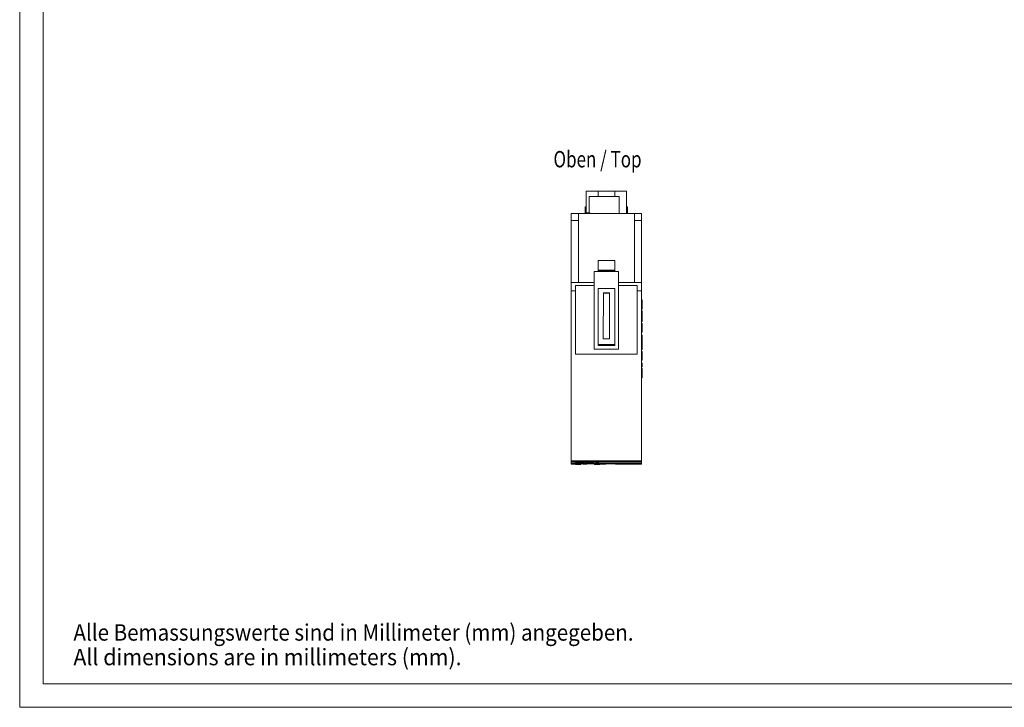
# Model space of a CAD drawing. Units: millimetres. Extents: x 0 to 420, y 0 to 297.
# Drawn here: x 0 to 210, y 0 to 147 of the extents above; entities that cross this region are included whole.
import ezdxf

# ---------------------------------------------------------------- set-up
doc = ezdxf.new("R2010")
doc.units = ezdxf.units.MM
for name, color, linetype in [('1', 7, 'Continuous'), ('200', 7, 'Continuous'), ('201', 7, 'Continuous')]:
    doc.layers.add(name, color=color, linetype=linetype)
doc.styles.add('blockfont', font='simplex.shx')
doc.styles.add('latin_extended', font='simplex.shx')

msp = doc.modelspace()

# ---------------------------------------------------------------- linework, layer by layer
at = {"layer": '1', "color": 7, "linetype": 'Continuous', "lineweight": 13}
for p, q in [((120.831, 110.097), (120.831, 105.447)), ((120.831, 110.097), (123.35, 110.097)), ((123.35, 110.097), (123.35, 108.947)), ((123.35, 110.097), (126.912, 110.097)), ((126.912, 110.097), (129.431, 110.097)), ((126.912, 110.097), (126.912, 108.947)), ((129.431, 110.097), (129.431, 105.347)), ((121.431, 105.447), (121.431, 108.947)), ((121.431, 108.947), (127.881, 108.947)), ((127.881, 105.347), (127.881, 108.947)), ((117.631, 105.347), (117.631, 103.847)), ((119.153, 105.347), (117.631, 105.347)), ((119.153, 105.347), (119.153, 90.618)), ((131.108, 105.347), (119.153, 105.347)), ((120.831, 106.747), (120.631, 106.747)), ((120.631, 106.747), (120.631, 105.747)), ((120.631, 105.747), (120.631, 105.447)), ((120.831, 105.747), (120.631, 105.747)), ((120.631, 105.447), (120.631, 105.347)), ((121.632, 105.447), (120.631, 105.447)), ((121.632, 105.447), (121.632, 105.347)), ((129.631, 106.747), (129.431, 106.747)), ((129.631, 105.747), (129.431, 105.747)), ((129.631, 106.747), (129.631, 105.747)), ((129.631, 105.747), (129.631, 105.347)), ((132.631, 105.347), (131.108, 105.347)), ((131.108, 105.347), (131.108, 90.618)), ((132.631, 105.347), (132.631, 103.847)), ((117.631, 90.618), (117.631, 103.847)), ((119.153, 103.847), (117.631, 103.847)), ((132.631, 103.847), (131.108, 103.847)), ((132.631, 90.618), (132.631, 103.847)), ((123.348, 95.311), (123.348, 93.247)), ((126.913, 95.311), (123.348, 95.311)), ((126.913, 95.311), (126.913, 93.247)), ((122.529, 90.618), (122.529, 92.945)), ((122.529, 92.945), (123.348, 92.945)), ((122.529, 92.936), (127.721, 92.936)), ((123.348, 93.247), (123.348, 93.047)), ((126.913, 93.247), (123.348, 93.247)), ((126.913, 93.047), (123.348, 93.047)), ((123.348, 93.047), (123.348, 92.945)), ((126.913, 93.247), (126.913, 93.047)), ((126.913, 93.047), (126.913, 92.945)), ((126.913, 92.945), (127.721, 92.945)), ((127.721, 90.618), (127.721, 92.945)), ((117.631, 90.618), (117.631, 88.847)), ((122.529, 90.618), (117.631, 90.618)), ((122.529, 90.618), (122.529, 89.958)), ((127.721, 90.618), (127.721, 89.958)), ((132.631, 90.618), (127.721, 90.618)), ((132.631, 90.618), (132.631, 88.847)), ((117.631, 88.847), (117.631, 52.572)), ((118.547, 88.847), (117.631, 88.847)), ((118.547, 89.958), (118.547, 88.847)), ((122.529, 89.958), (118.547, 89.958)), ((118.547, 88.847), (118.547, 75.347)), ((122.529, 89.958), (122.529, 76.347)), ((123.348, 89.347), (123.348, 77.347)), ((126.913, 89.347), (123.348, 89.347)), ((124.481, 88.368), (124.478, 78.586)), ((124.481, 88.356), (124.478, 78.586)), ((125.781, 88.368), (124.481, 88.368)), ((124.481, 88.368), (124.481, 88.356)), ((125.781, 88.356), (124.481, 88.356)), ((125.783, 78.586), (125.781, 88.368)), ((125.781, 88.368), (125.781, 88.356)), ((125.783, 78.586), (125.781, 88.356)), ((126.913, 89.347), (126.913, 77.347)), ((127.721, 89.958), (127.721, 76.347)), ((131.714, 89.958), (127.721, 89.958)), ((131.714, 89.958), (131.714, 88.847)), ((131.714, 88.847), (131.714, 75.347)), ((132.631, 88.847), (131.714, 88.847)), ((132.631, 88.847), (132.631, 52.572)), ((132.731, 86.89), (132.631, 86.89)), ((132.731, 86.715), (132.631, 86.715)), ((132.631, 84.928), (132.731, 84.928)), ((132.731, 84.534), (132.631, 84.534)), ((132.731, 84.002), (132.631, 84.002)), ((132.731, 84.534), (132.731, 84.002)), ((132.731, 84.002), (132.731, 83.125)), ((132.731, 83.125), (132.631, 83.125)), ((132.731, 82.3), (132.631, 82.3)), ((132.731, 83.125), (132.731, 82.3)), ((132.731, 81.875), (132.631, 81.875)), ((132.731, 81.848), (132.631, 81.848)), ((132.731, 79.986), (132.631, 79.986)), ((132.731, 81.875), (132.731, 81.848)), ((132.731, 81.848), (132.731, 79.986)), ((124.478, 78.586), (125.783, 78.586)), ((132.731, 79.401), (132.631, 79.401)), ((132.731, 78.497), (132.631, 78.497)), ((132.731, 77.885), (132.631, 77.885)), ((132.731, 79.401), (132.731, 78.497)), ((132.731, 78.497), (132.731, 77.885)), ((132.731, 77.885), (132.731, 77.22)), ((122.529, 76.411), (127.721, 76.411)), ((122.529, 76.347), (127.721, 76.347)), ((126.913, 77.347), (123.348, 77.347)), ((123.348, 77.347), (123.348, 77.152)), ((126.913, 77.152), (123.348, 77.152)), ((126.913, 77.347), (126.913, 77.152)), ((132.731, 77.22), (132.631, 77.22)), ((132.731, 76.316), (132.631, 76.316)), ((132.731, 75.864), (132.631, 75.864)), ((132.731, 75.837), (132.631, 75.837)), ((132.731, 77.22), (132.731, 76.316)), ((132.731, 75.864), (132.731, 75.837)), ((132.731, 75.837), (132.731, 74.002)), ((118.547, 75.347), (131.714, 75.347)), ((132.731, 74.002), (132.631, 74.002)), ((132.731, 73.417), (132.631, 73.417)), ((132.731, 72.646), (132.631, 72.646)), ((132.731, 72.26), (132.631, 72.26)), ((132.731, 72.087), (132.631, 72.087)), ((132.731, 73.417), (132.731, 72.646)), ((132.631, 70.279), (132.731, 70.279)), ((117.631, 52.572), (117.631, 52.34)), ((132.631, 52.572), (117.631, 52.572)), ((118.646, 52.448), (118.646, 52.548)), ((119.691, 52.448), (119.691, 52.548)), ((122.141, 52.424), (122.141, 52.524)), ((123.045, 52.436), (123.045, 52.536)), ((123.269, 52.403), (123.269, 52.503)), ((124.065, 52.406), (124.065, 52.506)), ((124.065, 52.405), (124.065, 52.505)), ((124.349, 52.428), (124.349, 52.528)), ((124.46, 52.428), (124.46, 52.528)), ((124.966, 52.428), (124.966, 52.528)), ((125.077, 52.428), (125.077, 52.528)), ((125.435, 52.428), (125.435, 52.528)), ((125.548, 52.428), (125.548, 52.528)), ((126.171, 52.411), (126.171, 52.511)), ((126.355, 52.428), (126.355, 52.528)), ((126.564, 52.444), (126.564, 52.544)), ((126.675, 52.444), (126.675, 52.544)), ((126.944, 52.428), (126.944, 52.528)), ((129.54, 52.53), (129.54, 52.43)), ((130.359, 52.436), (130.359, 52.536)), ((130.401, 52.4), (130.401, 52.5)), ((130.585, 52.448), (130.585, 52.548)), ((131.631, 52.448), (131.631, 52.548)), ((132.631, 52.572), (132.631, 52.34)), ((117.631, 52.097), (117.631, 52.34)), ((118.915, 52.34), (117.631, 52.34)), ((117.631, 51.847), (117.631, 52.097)), ((117.631, 52.097), (118.575, 52.097)), ((117.631, 51.847), (119.331, 51.847)), ((118.575, 52.193), (118.575, 52.017)), ((118.575, 52.193), (119.675, 52.193)), ((118.575, 52.017), (118.575, 51.976)), ((119.675, 52.017), (118.575, 52.017)), ((118.575, 51.976), (119.675, 51.976)), ((118.575, 51.761), (118.575, 51.847)), ((119.675, 51.761), (118.575, 51.761)), ((118.646, 52.448), (118.646, 52.443)), ((119.691, 52.448), (118.646, 52.448)), ((118.646, 52.443), (119.103, 52.443)), ((118.915, 52.333), (118.915, 52.433)), ((119.103, 52.443), (119.103, 52.381)), ((119.103, 52.381), (119.217, 52.381)), ((119.181, 52.344), (119.181, 52.381)), ((119.197, 52.345), (119.197, 52.381)), ((119.336, 52.345), (119.197, 52.345)), ((119.217, 52.381), (119.217, 52.443)), ((119.217, 52.443), (119.691, 52.443)), ((119.225, 52.339), (119.225, 52.284)), ((119.225, 52.284), (119.336, 52.284)), ((119.331, 51.847), (119.331, 51.976)), ((130.93, 51.914), (119.331, 51.914)), ((119.336, 52.345), (119.336, 52.443)), ((119.336, 52.284), (119.336, 52.345)), ((119.692, 52.34), (119.336, 52.34)), ((119.675, 52.193), (119.675, 52.017)), ((119.675, 52.097), (132.631, 52.097)), ((119.675, 51.976), (119.675, 52.017)), ((119.675, 51.761), (119.675, 51.914)), ((119.675, 51.873), (119.675, 51.914)), ((119.675, 51.873), (119.675, 51.873)), ((119.691, 52.443), (119.691, 52.448)), ((119.691, 52.286), (119.691, 52.386)), ((119.718, 52.324), (119.718, 52.424)), ((119.813, 52.327), (119.813, 52.427)), ((119.887, 52.448), (119.887, 52.381)), ((119.887, 52.381), (120, 52.381)), ((120, 52.381), (120, 52.437)), ((120.081, 51.876), (120.081, 51.914)), ((120.091, 52.309), (120.091, 52.409)), ((120.37, 52.326), (120.37, 52.395)), ((120.464, 52.324), (120.464, 52.385)), ((120.478, 51.857), (120.478, 51.914)), ((120.585, 51.857), (120.478, 51.857)), ((120.486, 52.285), (120.486, 52.382)), ((120.641, 52.34), (120.486, 52.34)), ((120.495, 52.381), (120.657, 52.381)), ((120.585, 51.857), (120.585, 51.914)), ((120.641, 52.291), (120.641, 52.381)), ((120.641, 52.291), (120.641, 52.284)), ((120.641, 52.284), (121.493, 52.284)), ((120.655, 52.292), (120.655, 52.381)), ((120.701, 52.337), (120.701, 52.386)), ((120.752, 52.288), (120.752, 52.29)), ((121.493, 52.288), (120.752, 52.288)), ((120.973, 51.876), (120.973, 51.914)), ((121.16, 52.438), (121.16, 52.381)), ((121.16, 52.381), (121.274, 52.381)), ((121.187, 52.097), (121.187, 52.009)), ((121.274, 52.381), (121.274, 52.448)), ((121.427, 52.33), (121.427, 52.43)), ((121.493, 52.288), (121.493, 52.388)), ((121.609, 52.34), (121.493, 52.34)), ((121.493, 52.284), (121.493, 52.288)), ((121.609, 52.306), (121.609, 52.406)), ((121.609, 52.306), (121.609, 52.3)), ((121.609, 52.3), (122.208, 52.3)), ((121.72, 52.304), (121.72, 52.305)), ((122.208, 52.304), (121.72, 52.304)), ((122.057, 52.345), (122.057, 52.445)), ((122.057, 52.445), (122.141, 52.445)), ((122.321, 52.345), (122.057, 52.345)), ((122.13, 52.341), (122.208, 52.341)), ((122.141, 52.424), (122.141, 52.406)), ((122.208, 52.341), (122.208, 52.304)), ((122.208, 52.3), (122.208, 52.284)), ((122.208, 52.284), (122.321, 52.284)), ((122.255, 52.406), (122.255, 52.424)), ((122.321, 52.345), (122.321, 52.384)), ((122.321, 52.304), (122.321, 52.345)), ((122.556, 52.304), (122.321, 52.304)), ((122.321, 52.284), (122.321, 52.3)), ((122.321, 52.3), (122.556, 52.3)), ((122.556, 52.304), (122.556, 52.381)), ((122.556, 52.3), (122.556, 52.304)), ((122.678, 52.34), (122.557, 52.34)), ((122.625, 51.873), (122.625, 51.914)), ((122.625, 51.817), (122.625, 51.914)), ((122.625, 51.761), (122.625, 51.914)), ((122.625, 51.873), (122.625, 51.873)), ((122.625, 51.817), (122.625, 51.817)), ((123.725, 51.761), (122.625, 51.761)), ((122.645, 52.344), (122.645, 52.381)), ((122.754, 52.345), (122.754, 52.381)), ((122.938, 52.393), (122.938, 52.435)), ((123.042, 52.392), (123.042, 52.436)), ((123.107, 52.284), (123.262, 52.284)), ((123.184, 52.289), (123.184, 52.389)), ((123.269, 52.403), (123.269, 52.402)), ((123.395, 52.397), (123.395, 52.412)), ((123.4, 52.396), (123.4, 52.413)), ((123.613, 52.345), (123.613, 52.381)), ((123.631, 51.914), (123.631, 51.852)), ((125.031, 51.852), (123.631, 51.852)), ((132.631, 52.34), (123.689, 52.34)), ((123.721, 52.344), (123.721, 52.381)), ((123.725, 51.761), (123.725, 51.852)), ((124.349, 52.428), (124.349, 52.395)), ((124.46, 52.428), (124.349, 52.428)), ((124.46, 52.395), (124.46, 52.428)), ((124.966, 52.428), (124.966, 52.399)), ((125.077, 52.428), (124.966, 52.428)), ((124.966, 52.387), (124.966, 52.381)), ((124.966, 52.381), (125.077, 52.381)), ((125.031, 51.914), (125.031, 51.852)), ((125.077, 52.381), (125.077, 52.428)), ((125.435, 52.428), (125.435, 52.381)), ((125.548, 52.428), (125.435, 52.428)), ((125.435, 52.381), (125.548, 52.381)), ((125.476, 51.914), (125.476, 51.907)), ((125.484, 51.904), (125.476, 51.907)), ((125.484, 51.892), (125.484, 51.914)), ((126.681, 51.892), (125.484, 51.892)), ((125.548, 52.423), (125.548, 52.428)), ((125.548, 52.381), (125.548, 52.411)), ((126.058, 52.411), (126.058, 52.381)), ((126.058, 52.381), (126.171, 52.381)), ((126.171, 52.381), (126.171, 52.411)), ((126.355, 52.428), (126.355, 52.423)), ((126.564, 52.428), (126.355, 52.428)), ((126.355, 52.423), (126.564, 52.423)), ((126.564, 52.444), (126.564, 52.428)), ((126.675, 52.444), (126.564, 52.444)), ((126.564, 52.423), (126.564, 52.392)), ((126.675, 52.428), (126.675, 52.444)), ((126.944, 52.428), (126.675, 52.428)), ((126.675, 52.392), (126.675, 52.423)), ((126.675, 52.423), (126.944, 52.423)), ((126.681, 51.892), (126.681, 51.914)), ((126.682, 51.908), (126.681, 51.907)), ((126.682, 51.908), (126.682, 51.914)), ((126.944, 52.487), (126.946, 52.487)), ((126.944, 52.423), (126.944, 52.428)), ((126.946, 52.387), (126.946, 52.487)), ((126.983, 52.383), (126.983, 52.483)), ((127.081, 51.858), (127.081, 51.914)), ((130.931, 51.858), (127.081, 51.858)), ((129.534, 52.493), (129.54, 52.494)), ((129.534, 52.393), (129.534, 52.493)), ((129.642, 52.395), (129.642, 52.421)), ((130.585, 52.448), (130.585, 52.443)), ((131.631, 52.448), (130.585, 52.448)), ((130.585, 52.443), (131.043, 52.443)), ((130.931, 52.078), (130.931, 52.097)), ((130.931, 52.078), (130.931, 51.847)), ((130.931, 51.847), (132.631, 51.847)), ((131.043, 52.443), (131.043, 52.381)), ((131.043, 52.381), (131.156, 52.381)), ((131.156, 52.381), (131.156, 52.443)), ((131.156, 52.443), (131.631, 52.443)), ((131.631, 52.443), (131.631, 52.448)), ((131.631, 52.097), (131.631, 52.096)), ((132.631, 52.097), (132.631, 52.34)), ((132.631, 51.847), (132.631, 52.097))]:
    msp.add_line(p, q, dxfattribs=at)
for centre, major_axis, ratio, start_param, end_param in [((104.019, 720.07), (-3.499, -668.201), 0.667617, 0.0429815, 0.0430412), ((100.644, 862.443), (2.267, -810.677), 0.606293, 0.0341519, 0.0348296), ((136.944, 765.957), (1.457, -714.192), 0.639903, 6.2422963, 6.2429668), ((104.012, 729.333), (-3.011, -677.565), 0.65934, 0.0420551, 0.042731), ((155.065, 1521.826), (-21.426, -1469.931), 0.444379, 6.2620105, 6.2621227), ((134.791, 673.331), (5.754, -621.554), 0.682985, 6.2343448, 6.2349986), ((155.065, 1521.826), (-21.426, -1469.931), 0.444379, 6.2622961, 6.2624355), ((124.392, 803.891), (-0.012, -752.124), 0.335694, 6.2661569, 6.2677326), ((138.212, 823.823), (-0.809, -772.059), 0.612128, 6.24654, 6.2471791), ((88.96, 1337.44), (17.011, -1285.549), 0.483774, 0.0227122, 0.0228729), ((103.914, 722.881), (-3.472, -671.112), 0.669293, 0.0437519, 0.0443748), ((105.832, 647.424), (-7.598, -595.635), 0.71199, 0.0516905, 0.0524181), ((134.457, 659.884), (6.241, -608.104), 0.686441, 6.2339707, 6.2347632), ((116.794, 799.207), (-0.016, -747.44), 0.32829, 0.0155135, 0.0170941), ((108.919, 806.001), (0.088, -754.136), 0.441769, 0.0378349, 0.0391814), ((108.764, 815.007), (0.279, -763.242), 0.439161, 0.0374964, 0.0388348), ((131.248, 801.129), (0.009, -749.364), 0.292278, 6.2438536, 6.2459626), ((122.987, 52.447), (-12.016, -0.125), 0.000963, 1.5664838, 1.575533), ((115.143, 802.608), (0.009, -750.843), 0.290587, 0.037179, 0.0392859), ((113.417, 758.808), (-727.924, -18.372), 0.970874, 1.5703531, 1.5713147)]:
    msp.add_ellipse(centre, major_axis=major_axis, ratio=ratio, start_param=start_param, end_param=end_param, dxfattribs=at)
for points, knots in [([(132.731, 86.89), (132.731, 86.89), (132.731, 86.853), (132.731, 86.628), (132.731, 86.25), (132.731, 85.929), (132.731, 85.667), (132.731, 85.632), (132.731, 85.746), (132.731, 85.938), (132.731, 86.188), (132.731, 86.451), (132.731, 86.635), (132.731, 86.715)], [0, 0, 0, 0, 0.0872066, 0.2208331, 0.342898, 0.5025882, 0.5820804, 0.6191614, 0.6620084, 0.7355286, 0.8059633, 0.9151495, 1, 1, 1, 1]), ([(132.731, 86.715), (132.731, 86.551), (132.731, 86.195), (132.731, 85.689), (132.731, 85.234), (132.731, 84.971), (132.731, 84.928), (132.731, 84.928)], [0, 0, 0, 0, 0.2302128, 0.4977366, 0.6864445, 0.8846635, 1, 1, 1, 1]), ([(132.731, 72.26), (132.731, 72.26), (132.731, 72.259), (132.731, 72.215), (132.731, 72.117), (132.731, 72.09)], [0, 0, 0, 0, 0.0138015, 0.7540882, 1, 1, 1, 1]), ([(132.731, 72.087), (132.731, 71.9), (132.731, 71.554), (132.731, 71.055), (132.731, 70.642), (132.731, 70.355), (132.731, 70.284), (132.731, 70.279), (132.731, 70.279)], [0, 0, 0, 0, 0.258207, 0.4748683, 0.6687649, 0.8316297, 0.9717064, 1, 1, 1, 1]), ([(122.141, 52.524), (122.141, 52.527), (122.145, 52.529), (122.163, 52.534), (122.178, 52.536), (122.228, 52.541), (122.265, 52.543), (122.36, 52.546), (122.416, 52.547), (122.531, 52.548), (122.59, 52.548), (122.708, 52.548), (122.767, 52.548), (122.936, 52.546), (123.029, 52.541), (123.045, 52.536)], [0, 0, 0, 0, 0.125, 0.125, 0.25, 0.25, 0.375, 0.375, 0.5, 0.5, 0.625, 0.625, 0.75, 0.75, 1, 1, 1, 1]), ([(129.54, 52.53), (129.54, 52.533), (129.551, 52.536), (129.6, 52.541), (129.642, 52.543), (129.751, 52.547), (129.818, 52.548), (129.954, 52.549), (130.025, 52.549), (130.158, 52.547), (130.218, 52.546), (130.308, 52.541), (130.339, 52.538), (130.359, 52.536)], [0, 0, 0, 0, 0.1499903, 0.1499903, 0.3199923, 0.3199923, 0.4899942, 0.4899942, 0.6599961, 0.6599961, 0.8299981, 0.8299981, 1, 1, 1, 1]), ([(119.181, 52.344), (119.171, 52.343), (119.16, 52.343), (119.139, 52.342), (119.128, 52.342), (119.096, 52.34), (119.074, 52.339), (119.031, 52.338), (119.009, 52.337), (118.975, 52.335), (118.964, 52.335), (118.946, 52.334), (118.94, 52.334), (118.928, 52.334), (118.921, 52.334), (118.915, 52.333)], [0, 0, 0, 0, 0.125, 0.125, 0.25, 0.25, 0.5, 0.5, 0.75, 0.75, 0.875, 0.875, 0.9375, 0.9375, 1, 1, 1, 1]), ([(118.935, 52.329), (118.939, 52.329), (118.943, 52.329), (118.951, 52.329), (118.955, 52.329), (118.963, 52.329), (118.966, 52.329), (118.974, 52.33), (118.977, 52.33), (118.987, 52.33), (118.994, 52.33), (119.006, 52.331), (119.013, 52.331), (119.031, 52.331), (119.043, 52.332), (119.067, 52.333), (119.078, 52.333), (119.113, 52.335), (119.136, 52.335), (119.181, 52.337), (119.203, 52.338), (119.225, 52.339)], [0, 0, 0, 0, 0.03125, 0.03125, 0.0625, 0.0625, 0.09375, 0.09375, 0.125, 0.125, 0.1875, 0.1875, 0.25, 0.25, 0.375, 0.375, 0.5, 0.5, 0.75, 0.75, 1, 1, 1, 1]), ([(120, 52.437), (120.02, 52.435), (120.04, 52.433), (120.082, 52.428), (120.103, 52.426), (120.145, 52.421), (120.165, 52.418), (120.206, 52.414), (120.227, 52.411), (120.258, 52.408), (120.268, 52.407), (120.289, 52.404), (120.299, 52.403), (120.33, 52.4), (120.35, 52.397), (120.412, 52.39), (120.454, 52.386), (120.495, 52.381)], [0, 0, 0, 0, 0.125, 0.125, 0.25, 0.25, 0.375, 0.375, 0.5, 0.5, 0.5625, 0.5625, 0.625, 0.625, 0.75, 0.75, 1, 1, 1, 1]), ([(120.801, 52.335), (120.836, 52.338), (120.909, 52.34), (121.031, 52.341), (121.072, 52.341), (121.153, 52.34), (121.194, 52.34), (121.258, 52.338), (121.281, 52.336), (121.309, 52.333), (121.314, 52.332), (121.313, 52.327), (121.294, 52.324), (121.219, 52.318), (121.172, 52.316), (121.075, 52.311), (121.024, 52.308), (120.867, 52.301), (120.76, 52.297), (120.655, 52.292)], [0, 0, 0, 0, 0.125, 0.125, 0.1875, 0.1875, 0.25, 0.25, 0.3125, 0.3125, 0.375, 0.375, 0.5, 0.5, 0.625, 0.625, 0.75, 0.75, 1, 1, 1, 1]), ([(120.657, 52.381), (120.699, 52.386), (120.74, 52.391), (120.803, 52.397), (120.824, 52.4), (120.856, 52.403), (120.866, 52.404), (120.887, 52.407), (120.897, 52.408), (120.928, 52.412), (120.949, 52.414), (120.991, 52.419), (121.012, 52.421), (121.054, 52.426), (121.075, 52.428), (121.118, 52.433), (121.14, 52.435), (121.16, 52.438)], [0, 0, 0, 0, 0.25, 0.25, 0.375, 0.375, 0.4375, 0.4375, 0.5, 0.5, 0.625, 0.625, 0.75, 0.75, 0.875, 0.875, 1, 1, 1, 1]), ([(120.752, 52.29), (120.877, 52.295), (121.003, 52.301), (121.185, 52.309), (121.245, 52.312), (121.352, 52.318), (121.397, 52.322), (121.424, 52.327), (121.428, 52.329), (121.424, 52.333), (121.417, 52.335), (121.383, 52.338), (121.357, 52.34), (121.288, 52.343), (121.245, 52.344), (121.153, 52.345), (121.105, 52.345), (121.008, 52.345), (120.959, 52.345), (120.82, 52.343), (120.741, 52.341), (120.701, 52.337)], [0, 0, 0, 0, 0.25, 0.25, 0.375, 0.375, 0.5, 0.5, 0.5625, 0.5625, 0.625, 0.625, 0.6875, 0.6875, 0.75, 0.75, 0.8125, 0.8125, 0.875, 0.875, 1, 1, 1, 1]), ([(121.72, 52.305), (121.724, 52.305), (121.729, 52.306), (121.737, 52.306), (121.742, 52.307), (121.755, 52.308), (121.763, 52.309), (121.789, 52.311), (121.806, 52.312), (121.84, 52.315), (121.857, 52.317), (121.892, 52.32), (121.909, 52.321), (121.943, 52.324), (121.978, 52.327), (122.012, 52.33), (122.046, 52.333), (122.063, 52.335), (122.088, 52.337), (122.096, 52.338), (122.113, 52.339), (122.122, 52.34), (122.13, 52.341)], [0, 0, 0, 0, 0.03125, 0.03125, 0.0625, 0.0625, 0.125, 0.125, 0.25, 0.25, 0.375, 0.375, 0.5, 0.5, 0.625, 0.75, 0.75, 0.875, 0.875, 0.9375, 0.9375, 1, 1, 1, 1]), ([(123.045, 52.436), (123.029, 52.441), (122.936, 52.445), (122.769, 52.448), (122.709, 52.448), (122.591, 52.448), (122.531, 52.448), (122.416, 52.447), (122.36, 52.446), (122.265, 52.443), (122.228, 52.441), (122.152, 52.434), (122.141, 52.429), (122.141, 52.424)], [0, 0, 0, 0, 0.25, 0.25, 0.375, 0.375, 0.5, 0.5, 0.625, 0.625, 0.75, 0.75, 1, 1, 1, 1]), ([(122.141, 52.406), (122.141, 52.401), (122.151, 52.396), (122.211, 52.389), (122.239, 52.387), (122.322, 52.384), (122.377, 52.382), (122.493, 52.381), (122.554, 52.381), (122.674, 52.381), (122.734, 52.381), (122.909, 52.383), (123.009, 52.387), (123.042, 52.392)], [0, 0, 0, 0, 0.25, 0.25, 0.375, 0.375, 0.5, 0.5, 0.625, 0.625, 0.75, 0.75, 1, 1, 1, 1]), ([(122.255, 52.424), (122.255, 52.428), (122.259, 52.432), (122.308, 52.437), (122.331, 52.439), (122.398, 52.442), (122.441, 52.442), (122.53, 52.443), (122.576, 52.443), (122.667, 52.444), (122.713, 52.443), (122.803, 52.443), (122.845, 52.442), (122.907, 52.439), (122.925, 52.437), (122.936, 52.435)], [0, 0, 0, 0, 0.25, 0.25, 0.375, 0.375, 0.5, 0.5, 0.625, 0.625, 0.75, 0.75, 0.875, 0.875, 1, 1, 1, 1]), ([(122.938, 52.393), (122.922, 52.391), (122.899, 52.39), (122.829, 52.387), (122.785, 52.386), (122.692, 52.385), (122.644, 52.385), (122.549, 52.385), (122.501, 52.385), (122.411, 52.387), (122.372, 52.388), (122.316, 52.391), (122.298, 52.393), (122.258, 52.399), (122.255, 52.403), (122.255, 52.406)], [0, 0, 0, 0, 0.125, 0.125, 0.25, 0.25, 0.375, 0.375, 0.5, 0.5, 0.625, 0.625, 0.75, 0.75, 1, 1, 1, 1]), ([(123.184, 52.289), (123.179, 52.289), (123.175, 52.29), (123.166, 52.291), (123.161, 52.292), (123.147, 52.293), (123.138, 52.294), (123.112, 52.298), (123.094, 52.3), (123.058, 52.305), (123.041, 52.307), (123.014, 52.311), (123.005, 52.312), (122.987, 52.314), (122.978, 52.315), (122.959, 52.318), (122.95, 52.319), (122.932, 52.321), (122.923, 52.323), (122.896, 52.326), (122.879, 52.329), (122.825, 52.336), (122.789, 52.341), (122.754, 52.345)], [0, 0, 0, 0, 0.03125, 0.03125, 0.0625, 0.0625, 0.125, 0.125, 0.25, 0.25, 0.375, 0.375, 0.4375, 0.4375, 0.5, 0.5, 0.5625, 0.5625, 0.625, 0.625, 0.75, 0.75, 1, 1, 1, 1]), ([(123.042, 52.407), (123.054, 52.406), (123.065, 52.404), (123.094, 52.4), (123.112, 52.398), (123.138, 52.395), (123.147, 52.393), (123.161, 52.392), (123.166, 52.391), (123.175, 52.39), (123.179, 52.389), (123.184, 52.389)], [0, 0, 0, 0, 0.2400118, 0.2400118, 0.6200059, 0.6200059, 0.810003, 0.810003, 0.9050015, 0.9050015, 1, 1, 1, 1]), ([(123.184, 52.389), (123.189, 52.389), (123.194, 52.39), (123.203, 52.391), (123.207, 52.392), (123.22, 52.393), (123.229, 52.395), (123.248, 52.397), (123.259, 52.398), (123.27, 52.4)], [0, 0, 0, 0, 0.1572447, 0.1572447, 0.3144894, 0.3144894, 0.6289788, 0.6289788, 1, 1, 1, 1]), ([(123.613, 52.345), (123.576, 52.341), (123.54, 52.336), (123.469, 52.326), (123.434, 52.321), (123.381, 52.314), (123.364, 52.312), (123.328, 52.307), (123.31, 52.305), (123.274, 52.3), (123.256, 52.298), (123.229, 52.294), (123.22, 52.293), (123.207, 52.292), (123.203, 52.291), (123.194, 52.29), (123.189, 52.289), (123.184, 52.289)], [0, 0, 0, 0, 0.25, 0.25, 0.5, 0.5, 0.625, 0.625, 0.75, 0.75, 0.875, 0.875, 0.9375, 0.9375, 0.96875, 0.96875, 1, 1, 1, 1]), ([(124.065, 52.406), (124.065, 52.409), (124.059, 52.412), (124.041, 52.417), (124.017, 52.42), (123.938, 52.424), (123.885, 52.426), (123.762, 52.428), (123.695, 52.429), (123.563, 52.428), (123.494, 52.428), (123.386, 52.424), (123.349, 52.422), (123.276, 52.414), (123.269, 52.409), (123.269, 52.403)], [0, 0, 0, 0, 0.125, 0.125, 0.25, 0.25, 0.375, 0.375, 0.5, 0.5, 0.625, 0.625, 0.75, 0.75, 1, 1, 1, 1]), ([(123.269, 52.403), (123.269, 52.402), (123.269, 52.4), (123.277, 52.398), (123.282, 52.396), (123.3, 52.392), (123.324, 52.39), (123.401, 52.385), (123.452, 52.383), (123.571, 52.381), (123.639, 52.381), (123.772, 52.381), (123.836, 52.382), (123.943, 52.385), (123.985, 52.387), (124.04, 52.392), (124.052, 52.395), (124.063, 52.401), (124.066, 52.403), (124.065, 52.406)], [0, 0, 0, 0, 0.0625, 0.0625, 0.125, 0.125, 0.25, 0.25, 0.375, 0.375, 0.5, 0.5, 0.625, 0.625, 0.75, 0.75, 0.875, 0.875, 1, 1, 1, 1]), ([(123.395, 52.397), (123.388, 52.399), (123.384, 52.401), (123.384, 52.405), (123.384, 52.407), (123.392, 52.412), (123.4, 52.414), (123.433, 52.418), (123.459, 52.42), (123.536, 52.423), (123.585, 52.423), (123.688, 52.424), (123.74, 52.424), (123.835, 52.422), (123.877, 52.421), (123.927, 52.417), (123.94, 52.415), (123.952, 52.411), (123.952, 52.408), (123.952, 52.404), (123.951, 52.402), (123.945, 52.399), (123.941, 52.398), (123.937, 52.396), (123.935, 52.395), (123.917, 52.392), (123.89, 52.39), (123.818, 52.387), (123.771, 52.386), (123.67, 52.385), (123.617, 52.385), (123.52, 52.387), (123.479, 52.388), (123.421, 52.392), (123.405, 52.394), (123.4, 52.396)], [0, 0, 0, 0, 0.0625, 0.0625, 0.125, 0.125, 0.1875, 0.1875, 0.25, 0.25, 0.3125, 0.3125, 0.375, 0.375, 0.4375, 0.4375, 0.5, 0.5, 0.5625, 0.5625, 0.625, 0.625, 0.65625, 0.65625, 0.6875, 0.6875, 0.75, 0.75, 0.8125, 0.8125, 0.875, 0.875, 0.9375, 0.9375, 1, 1, 1, 1]), ([(124.349, 52.395), (124.349, 52.393), (124.352, 52.392), (124.368, 52.389), (124.381, 52.387), (124.438, 52.384), (124.503, 52.382), (124.647, 52.38), (124.722, 52.381), (124.859, 52.383), (124.919, 52.385), (124.966, 52.387)], [0, 0, 0, 0, 0.125, 0.125, 0.25, 0.25, 0.5, 0.5, 0.75, 0.75, 1, 1, 1, 1]), ([(124.966, 52.399), (124.966, 52.397), (124.963, 52.396), (124.944, 52.393), (124.927, 52.392), (124.867, 52.388), (124.803, 52.387), (124.701, 52.385), (124.666, 52.385), (124.595, 52.386), (124.56, 52.386), (124.506, 52.388), (124.486, 52.389), (124.464, 52.392), (124.46, 52.393), (124.46, 52.395)], [0, 0, 0, 0, 0.125, 0.125, 0.25, 0.25, 0.5, 0.5, 0.625, 0.625, 0.75, 0.75, 0.875, 0.875, 1, 1, 1, 1]), ([(126.171, 52.411), (126.171, 52.414), (126.159, 52.417), (126.091, 52.423), (126.035, 52.425), (125.899, 52.428), (125.818, 52.428), (125.67, 52.427), (125.601, 52.425), (125.548, 52.423)], [0, 0, 0, 0, 0.25, 0.25, 0.5, 0.5, 0.75, 0.75, 1, 1, 1, 1]), ([(125.548, 52.411), (125.548, 52.415), (125.572, 52.418), (125.672, 52.422), (125.744, 52.423), (125.887, 52.423), (125.961, 52.422), (126.045, 52.417), (126.058, 52.414), (126.058, 52.411)], [0, 0, 0, 0, 0.25, 0.25, 0.5, 0.5, 0.75, 0.75, 1, 1, 1, 1]), ([(126.564, 52.392), (126.564, 52.39), (126.568, 52.388), (126.605, 52.384), (126.641, 52.382), (126.733, 52.381), (126.787, 52.381), (126.887, 52.381), (126.936, 52.382), (126.983, 52.383)], [0, 0, 0, 0, 0.25, 0.25, 0.5, 0.5, 0.75, 0.75, 1, 1, 1, 1]), ([(126.946, 52.387), (126.915, 52.386), (126.884, 52.386), (126.821, 52.386), (126.788, 52.385), (126.724, 52.386), (126.697, 52.387), (126.675, 52.389), (126.675, 52.391), (126.675, 52.392)], [0, 0, 0, 0, 0.25, 0.25, 0.5, 0.5, 0.75, 0.75, 1, 1, 1, 1]), ([(129.534, 52.393), (129.553, 52.391), (129.583, 52.388), (129.674, 52.384), (129.734, 52.382), (129.933, 52.38), (130.081, 52.381), (130.309, 52.387), (130.385, 52.392), (130.406, 52.401), (130.399, 52.404), (130.332, 52.409), (130.279, 52.411), (130.165, 52.414), (130.103, 52.415), (129.982, 52.418), (129.922, 52.419), (129.801, 52.422), (129.739, 52.423), (129.674, 52.426), (129.659, 52.428), (129.651, 52.431), (129.654, 52.432), (129.67, 52.436), (129.705, 52.439), (129.785, 52.442), (129.816, 52.442), (129.88, 52.443), (129.915, 52.443), (129.983, 52.444), (130.017, 52.444), (130.084, 52.443), (130.115, 52.442), (130.196, 52.44), (130.231, 52.437), (130.25, 52.434)], [0, 0, 0, 0, 0.0625, 0.0625, 0.125, 0.125, 0.25, 0.25, 0.375, 0.375, 0.4375, 0.4375, 0.5, 0.5, 0.5625, 0.5625, 0.625, 0.625, 0.6875, 0.6875, 0.71875, 0.71875, 0.75, 0.75, 0.8125, 0.8125, 0.84375, 0.84375, 0.875, 0.875, 0.90625, 0.90625, 0.9375, 0.9375, 1, 1, 1, 1]), ([(130.359, 52.436), (130.339, 52.438), (130.31, 52.441), (130.221, 52.445), (130.162, 52.447), (130.031, 52.449), (129.96, 52.449), (129.825, 52.448), (129.759, 52.447), (129.649, 52.443), (129.605, 52.441), (129.55, 52.436), (129.539, 52.433), (129.541, 52.428), (129.546, 52.427), (129.572, 52.424), (129.592, 52.423), (129.66, 52.42), (129.718, 52.418), (129.839, 52.416), (129.9, 52.414), (130.021, 52.412), (130.085, 52.41), (130.173, 52.408), (130.201, 52.407), (130.249, 52.405), (130.269, 52.404), (130.298, 52.4), (130.286, 52.397), (130.238, 52.392), (130.195, 52.39), (130.11, 52.387), (130.08, 52.386), (130.014, 52.386), (129.98, 52.385), (129.911, 52.385), (129.876, 52.385), (129.81, 52.386), (129.778, 52.387), (129.695, 52.389), (129.656, 52.392), (129.642, 52.395)], [0, 0, 0, 0, 0.0625, 0.0625, 0.125, 0.125, 0.1875, 0.1875, 0.25, 0.25, 0.3125, 0.3125, 0.375, 0.375, 0.40625, 0.40625, 0.4375, 0.4375, 0.5, 0.5, 0.5625, 0.5625, 0.625, 0.625, 0.65625, 0.65625, 0.6875, 0.6875, 0.75, 0.75, 0.8125, 0.8125, 0.84375, 0.84375, 0.875, 0.875, 0.90625, 0.90625, 0.9375, 0.9375, 1, 1, 1, 1])]:
    msp.add_open_spline(points, degree=3, knots=knots, dxfattribs=at)
for points, weights in [([(118.915, 52.333), (118.921, 52.333), (118.928, 52.334)], [1, 0.92, 1]), ([(118.928, 52.334), (118.931, 52.331), (118.935, 52.329)], [0.500000004503, 0.499999995497, 0.500000004503]), ([(119.197, 52.345), (119.189, 52.344), (119.181, 52.344)], [0.500000209265, 0.499999790735, 0.500000209265]), ([(119.691, 52.286), (119.739, 52.284), (119.787, 52.283)], [0.500000075025, 0.499999924975, 0.500000075025]), ([(119.718, 52.424), (119.766, 52.425), (119.813, 52.427)], [0.499999992709, 0.500000007291, 0.499999992709]), ([(119.813, 52.327), (119.766, 52.325), (119.718, 52.324)], [0.500000055929, 0.499999944071, 0.500000055929]), ([(120.464, 52.324), (120.417, 52.325), (120.37, 52.326)], [0.499999975048, 0.500000024952, 0.499999975048]), ([(120.39, 52.283), (120.438, 52.284), (120.486, 52.285)], [0.499999962568, 0.500000037432, 0.499999962568]), ([(120.701, 52.337), (120.751, 52.336), (120.801, 52.335)], [0.500000078769, 0.499999921231, 0.500000078769]), ([(122.754, 52.345), (122.699, 52.345), (122.645, 52.344)], [0.500001004228, 0.499998995772, 0.500001004228]), ([(123.042, 52.392), (122.99, 52.392), (122.938, 52.393)], [0.499999889647, 0.500000110353, 0.499999889647]), ([(123.721, 52.344), (123.667, 52.345), (123.613, 52.345)], [0.499999897793, 0.500000102207, 0.499999897793]), ([(126.946, 52.487), (126.965, 52.485), (126.983, 52.483)], [0.500000005664, 0.499999994336, 0.500000005664]), ([(126.983, 52.383), (126.965, 52.385), (126.946, 52.387)], [0.500000015389, 0.499999984611, 0.500000015389]), ([(129.642, 52.395), (129.588, 52.394), (129.534, 52.393)], [0.499999866, 0.500000134, 0.499999866]), ([(130.25, 52.434), (130.305, 52.435), (130.359, 52.436)], [0.499999616357, 0.500000383643, 0.499999616357])]:
    msp.add_rational_spline(points, weights, degree=2, dxfattribs=at)
msp.add_open_spline([(123.4, 52.396), (123.398, 52.396), (123.395, 52.397), (123.395, 52.397)], degree=3, dxfattribs=at)
at = {"layer": '201', "color": 7, "linetype": 'Continuous', "lineweight": 18}
for p, q in [((0, 297), (0, 0)), ((5, 292), (5, 5)), ((5, 5), (415, 5)), ((0, 0), (420, 0))]:
    msp.add_line(p, q, dxfattribs=at)

# ---------------------------------------------------------------- texts
at = {"layer": '200', "color": 7, "linetype": 'Continuous', "lineweight": 18, "insert": (113.846, 113.025), "char_height": 3.5, "attachment_point": 7, "line_spacing_factor": 0.963855, "style": 'latin_extended'}
msp.add_mtext('\\W0.7583;Oben / Top\\P ', dxfattribs=at)
at = {"layer": '201', "color": 7, "linetype": 'Continuous', "lineweight": 13, "char_height": 3.5, "attachment_point": 7, "line_spacing_factor": 0.903614, "style": 'blockfont'}
for s, insert in [('\\W0.9192;Alle Bemassungswerte sind in Millimeter (mm) angegeben.', (11.461, 14.217)), ('\\W0.9518;All dimensions are in millimeters (mm).', (11.461, 8.967))]:
    msp.add_mtext(s, dxfattribs=dict(at, insert=insert))

doc.saveas('drawing.dxf')
